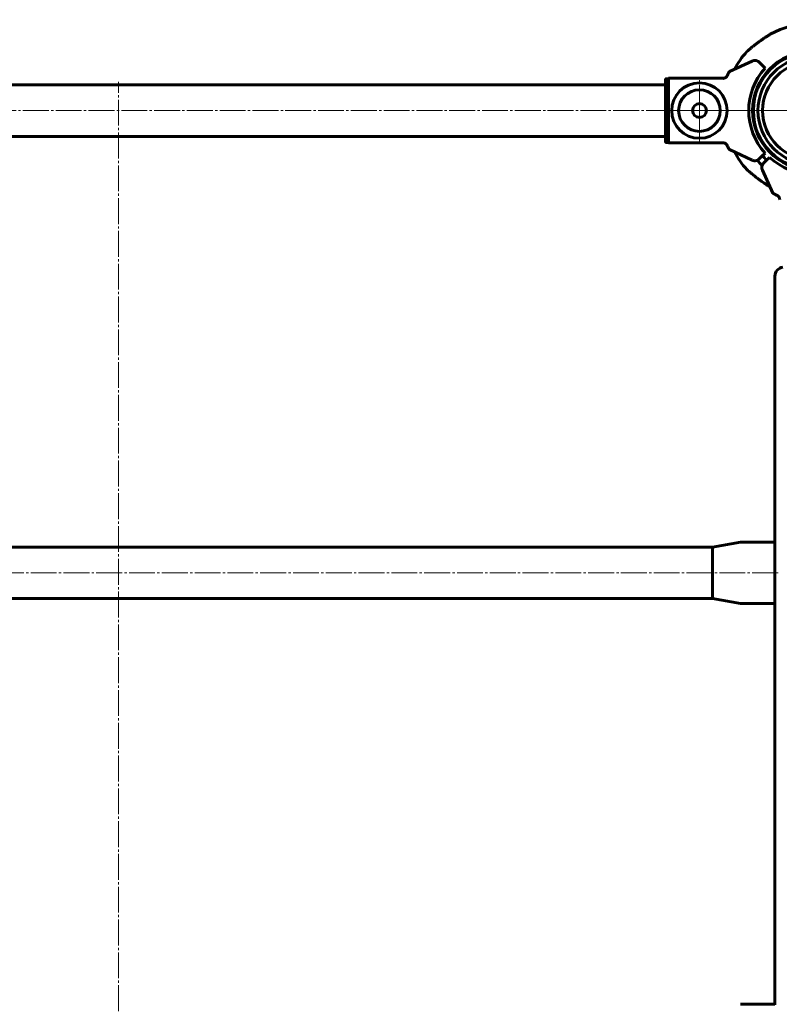
# Model space of a CAD drawing. Units: millimetres. Extents: x -3732 to 5512, y -3279 to 3614.
# Drawn here: x 1938 to 2431, y 303 to 942 of the extents above; entities that cross this region are included whole.
import ezdxf

# ---------------------------------------------------------------- set-up
doc = ezdxf.new("R2010")
doc.units = ezdxf.units.MM
doc.linetypes.add('K5LT_AXLED', pattern=[21.282, 16.782, -1.5, 1.5, -1.5])
doc.linetypes.add('K5LT_BASIC', pattern=[0])

# ---------------------------------------------------------------- blocks, each defined once
blk = doc.blocks.new('U3')
at = {"color": 30, "linetype": 'K5LT_AXLED', "lineweight": 18}
for q in [(2451.83, 942.25), (2392.83, 883.25), (2510.83, 883.25), (2451.83, 824.25)]:
    blk.add_line((2451.83, 883.25), q, dxfattribs=at)
blk = doc.blocks.new('U9')
at = {"color": 30, "linetype": 'K5LT_AXLED', "lineweight": 18}
for q in [(2378.83, 903.25), (2358.83, 883.25), (2378.83, 863.25), (2398.83, 883.25)]:
    blk.add_line((2378.83, 883.25), q, dxfattribs=at)
blk = doc.blocks.new('U90')
at = {"color": 150, "linetype": 'K5LT_BASIC', "lineweight": 60}
for p, q in [((2398.33, 908.55), (2413.1, 915.43)), ((2419.34, 912.92), (2417.62, 914.64)), ((2421.46, 910.79), (2419.34, 912.92)), ((2356.83, 903.44), (2356.83, 863.06)), ((2357.33, 903.95), (2358.83, 903.95)), ((2394.55, 904.2), (2358.83, 904.2)), ((2358.83, 904.2), (2358.83, 862.3)), ((2357.33, 862.55), (2358.83, 862.55)), ((2394.55, 862.3), (2358.83, 862.3)), ((2413.1, 851.07), (2398.33, 857.95)), ((2417.62, 851.86), (2419.34, 853.58)), ((2419.34, 853.58), (2421.46, 855.71))]:
    blk.add_line(p, q, dxfattribs=at)
blk.add_circle((2378.83, 883.25), 4.5, dxfattribs=at)
for centre, radius, start, end in [((2414.79, 911.81), 4, 108.89928, 115), ((2414.79, 911.81), 4, 64.11584, 108.89928), ((2414.79, 911.81), 4, 45, 64.11584), ((2451.83, 883.25), 41, 137.79603, 222.20397), ((2378.83, 883.25), 18, 90, 270), ((2378.83, 883.25), 18, 270, 90), ((2378.83, 883.25), 13.5, 0, 180), ((2378.83, 883.25), 13.5, 180, 0), ((2414.79, 854.69), 4, 245, 251.10072), ((2414.79, 854.69), 4, 251.10072, 295.88416), ((2414.79, 854.69), 4, 295.88416, 315)]:
    blk.add_arc(centre, radius, start, end, dxfattribs=at)
for points, knots in [([(2396.91, 905.99), (2397, 906.19), (2397.17, 906.58), (2397.41, 907.08), (2397.59, 907.43), (2397.73, 907.69), (2397.86, 907.93), (2398.05, 908.24), (2398.22, 908.47), (2398.31, 908.54), (2398.33, 908.55)], [0, 0, 0, 0, 1.721662, 3.436658, 4.815095, 5.446604, 6.359829, 7.748805, 9.89597, 11, 11, 11, 11]), ([(2357.33, 903.95), (2357.3, 903.95), (2357.24, 903.94), (2357.16, 903.92), (2357.11, 903.89), (2357.06, 903.86), (2357, 903.82), (2356.94, 903.76), (2356.88, 903.67), (2356.84, 903.56), (2356.83, 903.48), (2356.83, 903.44)], [0, 0, 0, 0, 1.590461, 2.609207, 3.732046, 4.267432, 5.476377, 7.010312, 8.226663, 10.345997, 12, 12, 12, 12]), ([(2394.14, 904.16), (2394.25, 904.16), (2394.49, 904.18), (2394.83, 904.24), (2395.16, 904.35), (2395.48, 904.49), (2395.79, 904.66), (2396.07, 904.87), (2396.33, 905.12), (2396.56, 905.39), (2396.76, 905.68), (2396.86, 905.88), (2396.91, 905.99)], [0, 0, 0, 0, 1.301576, 2.57918, 3.831701, 5.115994, 6.409686, 7.688678, 9.005516, 10.331431, 11.653797, 13, 13, 13, 13]), ([(2356.83, 863.06), (2356.83, 863.02), (2356.84, 862.95), (2356.88, 862.85), (2356.93, 862.75), (2357.01, 862.67), (2357.1, 862.61), (2357.19, 862.57), (2357.27, 862.56), (2357.32, 862.55), (2357.33, 862.55)], [0, 0, 0, 0, 1.644132, 2.864897, 4.453846, 6.093688, 7.610026, 8.984778, 10.194437, 11, 11, 11, 11]), ([(2396.91, 860.51), (2396.86, 860.63), (2396.75, 860.83), (2396.56, 861.11), (2396.36, 861.35), (2396.12, 861.58), (2395.87, 861.78), (2395.6, 861.95), (2395.29, 862.1), (2394.93, 862.23), (2394.54, 862.31), (2394.27, 862.34), (2394.14, 862.34)], [0, 0, 0, 0, 1.485472, 2.660799, 3.835425, 5.065038, 6.32407, 7.289532, 8.649098, 10.060185, 11.503681, 13, 13, 13, 13]), ([(2395.65, 861.92), (2395.77, 861.85), (2395.99, 861.7), (2396.27, 861.45), (2396.51, 861.18), (2396.73, 860.87), (2396.85, 860.64), (2396.91, 860.51)], [0, 0, 0, 0, 1.734786, 3.188332, 4.665649, 6.131707, 8, 8, 8, 8]), ([(2398.33, 857.95), (2398.31, 857.97), (2398.19, 858.06), (2397.98, 858.37), (2397.77, 858.74), (2397.62, 859.01), (2397.44, 859.35), (2397.19, 859.88), (2397, 860.29), (2396.91, 860.51)], [0, 0, 0, 0, 1.121398, 3.796452, 4.981543, 5.339928, 6.690906, 8.265699, 10, 10, 10, 10])]:
    blk.add_open_spline(points, degree=3, knots=knots, dxfattribs=at)
for points in [[(2395.65, 904.58), (2395.49, 904.49), (2395.32, 904.41), (2395.16, 904.35)], [(2394.55, 862.3), (2394.65, 862.29), (2394.75, 862.27), (2394.86, 862.24)]]:
    blk.add_open_spline(points, degree=3, dxfattribs=at)
blk = doc.blocks.new('U91')
at = {"color": 150, "linetype": 'K5LT_BASIC', "lineweight": 60}
for p, q in [((1586.05, 914.64), (1584.33, 912.92)), ((1590.57, 915.43), (1605.34, 908.55)), ((1584.33, 912.92), (1582.21, 910.79)), ((1609.12, 904.2), (1644.83, 904.2)), ((1644.83, 862.3), (1644.83, 904.2)), ((1646.33, 903.95), (1644.83, 903.95)), ((1646.83, 863.06), (1646.83, 903.44)), ((1589.69, 890.25), (1589.18, 890.25)), ((1589.69, 876.25), (1589.18, 876.25)), ((1605.34, 857.95), (1590.57, 851.07)), ((1609.12, 862.3), (1644.83, 862.3)), ((1646.33, 862.55), (1644.83, 862.55)), ((1582.21, 855.71), (1584.33, 853.58)), ((1584.33, 853.58), (1586.05, 851.86))]:
    blk.add_line(p, q, dxfattribs=at)
blk.add_circle((1624.83, 883.25), 4.5, dxfattribs=at)
for centre, radius, start, end in [((1588.88, 911.81), 4, 115.88416, 135), ((1588.88, 911.81), 4, 71.10072, 115.88416), ((1551.83, 883.25), 41, 317.79603, 42.20397), ((1624.83, 883.25), 18, 90, 270), ((1624.83, 883.25), 18, 270, 90), ((1624.83, 883.25), 13.5, 0, 180), ((1587.26, 868.14), 22.11, 83.62715, 84.97558), ((1624.83, 883.25), 13.5, 180, 0), ((1587.26, 898.37), 22.12, 275.02469, 276.37256), ((1588.88, 854.69), 4, 225, 244.11584), ((1588.88, 854.69), 4, 244.11584, 288.89928), ((1588.88, 854.69), 4, 288.89928, 295)]:
    blk.add_arc(centre, radius, start, end, dxfattribs=at)
for points, knots in [([(1605.34, 908.55), (1605.36, 908.53), (1605.48, 908.44), (1605.69, 908.13), (1605.9, 907.76), (1606.05, 907.49), (1606.22, 907.15), (1606.48, 906.62), (1606.66, 906.21), (1606.76, 905.99)], [0, 0, 0, 0, 1.121398, 3.796452, 4.981543, 5.339928, 6.690906, 8.265699, 10, 10, 10, 10]), ([(1608.02, 904.58), (1607.9, 904.65), (1607.68, 904.8), (1607.4, 905.05), (1607.16, 905.32), (1606.94, 905.63), (1606.82, 905.86), (1606.76, 905.99)], [0, 0, 0, 0, 1.734787, 3.188332, 4.665649, 6.131707, 8, 8, 8, 8]), ([(1606.76, 905.99), (1606.81, 905.87), (1606.92, 905.67), (1607.1, 905.39), (1607.31, 905.15), (1607.55, 904.92), (1607.8, 904.72), (1608.07, 904.55), (1608.38, 904.4), (1608.74, 904.27), (1609.13, 904.19), (1609.4, 904.16), (1609.53, 904.16)], [0, 0, 0, 0, 1.485472, 2.660799, 3.835425, 5.065038, 6.32407, 7.289532, 8.649098, 10.060185, 11.503681, 13, 13, 13, 13]), ([(1646.83, 903.44), (1646.83, 903.48), (1646.83, 903.55), (1646.79, 903.65), (1646.74, 903.75), (1646.66, 903.83), (1646.57, 903.89), (1646.48, 903.93), (1646.4, 903.94), (1646.35, 903.95), (1646.33, 903.95)], [0, 0, 0, 0, 1.644132, 2.864897, 4.453846, 6.093688, 7.610026, 8.984778, 10.194437, 11, 11, 11, 11]), ([(1646.33, 862.55), (1646.37, 862.55), (1646.43, 862.56), (1646.51, 862.58), (1646.56, 862.61), (1646.61, 862.64), (1646.67, 862.68), (1646.73, 862.74), (1646.79, 862.83), (1646.83, 862.94), (1646.83, 863.02), (1646.83, 863.06)], [0, 0, 0, 0, 1.590461, 2.609207, 3.732046, 4.267432, 5.476377, 7.010312, 8.226663, 10.345997, 12, 12, 12, 12]), ([(1606.76, 860.51), (1606.67, 860.31), (1606.5, 859.92), (1606.26, 859.42), (1606.08, 859.07), (1605.94, 858.81), (1605.81, 858.57), (1605.62, 858.26), (1605.45, 858.03), (1605.36, 857.96), (1605.34, 857.95)], [0, 0, 0, 0, 1.721662, 3.436658, 4.815095, 5.446604, 6.359829, 7.748805, 9.89597, 11, 11, 11, 11]), ([(1609.53, 862.34), (1609.42, 862.34), (1609.18, 862.32), (1608.84, 862.26), (1608.51, 862.15), (1608.19, 862.01), (1607.88, 861.84), (1607.59, 861.63), (1607.34, 861.38), (1607.11, 861.11), (1606.91, 860.82), (1606.81, 860.62), (1606.76, 860.51)], [0, 0, 0, 0, 1.301576, 2.57918, 3.831701, 5.115994, 6.409686, 7.688678, 9.005516, 10.331431, 11.653797, 13, 13, 13, 13])]:
    blk.add_open_spline(points, degree=3, knots=knots, dxfattribs=at)
for points in [[(1609.12, 904.2), (1609.02, 904.21), (1608.91, 904.23), (1608.81, 904.26)], [(1608.02, 861.92), (1608.18, 862.01), (1608.34, 862.09), (1608.51, 862.15)]]:
    blk.add_open_spline(points, degree=3, dxfattribs=at)
blk = doc.blocks.new('U89')
at = {"color": 150, "linetype": 'K5LT_BASIC', "lineweight": 60}
for p, q in [((2356.83, 900), (1646.83, 900)), ((2356.83, 866.5), (1646.83, 866.5))]:
    blk.add_line(p, q, dxfattribs=at)
for name in ['U91', 'U90']:
    blk.add_blockref(name, (0, 0))

msp = doc.modelspace()

# ---------------------------------------------------------------- linework, layer by layer
at = {"color": 150, "linetype": 'K5LT_BASIC', "lineweight": 60}
for p, q in [((2413.1, 915.43), (2398.33, 908.55)), ((2417.62, 914.64), (2419.34, 912.92)), ((2419.34, 912.92), (2421.46, 910.79)), ((2356.83, 863.06), (2356.83, 903.44)), ((2357.33, 903.95), (2358.83, 903.95)), ((2358.83, 862.3), (2358.83, 904.2)), ((2394.55, 904.2), (2358.83, 904.2)), ((2413.98, 890.25), (2414.48, 890.25)), ((2413.98, 876.25), (2414.48, 876.25)), ((2357.33, 862.55), (2358.83, 862.55)), ((2394.55, 862.3), (2358.83, 862.3)), ((2398.33, 857.95), (2413.1, 851.07)), ((2419.34, 853.58), (2417.62, 851.86)), ((2421.46, 855.71), (2419.34, 853.58)), ((2420.45, 849.03), (2422.17, 850.76)), ((2422.17, 850.76), (2424.29, 852.88)), ((2419.65, 844.52), (2426.54, 829.75)), ((2427.83, 775.75), (2427.83, 603.25)), ((2427.83, 775.75), (2427.83, 603.25)), ((2387.25, 600), (2405.43, 603.2)), ((2405.95, 603.25), (2427.83, 603.25)), ((2427.83, 602.94), (2427.83, 603.25)), ((2427.83, 602.94), (2427.83, 599.98)), ((1616.42, 600), (2387.25, 600)), ((2387.25, 600), (2387.25, 588.14)), ((2427.83, 599.98), (2427.83, 566.52)), ((2387.25, 588.14), (2387.25, 583.25)), ((2387.25, 583.25), (2387.25, 578.36)), ((2387.25, 578.36), (2387.25, 566.5)), ((1616.42, 566.5), (2387.25, 566.5)), ((2387.25, 566.5), (2405.43, 563.3)), ((2405.95, 563.25), (2427.83, 563.25)), ((2427.83, 566.52), (2427.83, 563.56)), ((2427.83, 563.25), (2427.83, 563.56)), ((2427.83, 563.25), (2427.83, 303.25)), ((2405.95, 303.25), (2427.83, 303.25)), ((2427.83, 302.94), (2427.83, 303.25))]:
    msp.add_line(p, q, dxfattribs=at)
at = {"color": 30, "linetype": 'K5LT_AXLED', "lineweight": 18}
for p, q in [((2001.83, -935.5), (2001.83, 902)), ((-550.17, 883.25), (4154.04, 883.25)), ((2429.83, 583.25), (1573.83, 583.25))]:
    msp.add_line(p, q, dxfattribs=at)
at = {"color": 150, "linetype": 'K5LT_BASIC', "lineweight": 60}
for centre, radius in [((2451.83, 883.25), 38), ((2451.83, 883.25), 35), ((2451.83, 883.25), 32), ((2378.83, 883.25), 4.5)]:
    msp.add_circle(centre, radius, dxfattribs=at)
for centre, radius, start, end in [((2451.83, 883.25), 56.47, 61.08347, 118.75788), ((2451.83, 883.25), 57, 137.85201, 151.97378), ((2451.83, 883.25), 57, 137.85201, 151.97378), ((2451.83, 883.25), 57, 137.85201, 151.97378), ((2451.83, 883.25), 38.5, 91.48837, 268.51163), ((2414.79, 911.81), 4, 108.89928, 115), ((2414.79, 911.81), 4, 64.11584, 108.89928), ((2414.79, 911.81), 4, 45, 64.11584), ((2451.83, 883.25), 41, 137.79603, 222.20397), ((2378.83, 883.25), 18, 90, 270), ((2378.83, 883.25), 18, 270, 90), ((2378.83, 883.25), 13.5, 0, 180), ((2416.41, 868.14), 22.11, 95.02442, 96.37285), ((2378.83, 883.25), 13.5, 180, 0), ((2416.41, 898.37), 22.12, 263.62744, 264.97531), ((2451.83, 883.25), 57, 208.02622, 222.148), ((2451.83, 883.25), 57, 208.02622, 222.148), ((2451.83, 883.25), 57, 208.02622, 222.148), ((2414.79, 854.69), 4, 245, 251.10072), ((2414.79, 854.69), 4, 251.10072, 295.88416), ((2451.83, 883.25), 48, 222.23525, 227.76475), ((2414.79, 854.69), 4, 295.88416, 315), ((2451.83, 883.25), 43.5, 222.36478, 227.63522), ((2451.83, 883.25), 41, 227.79603, 312.20397), ((2423.28, 846.21), 4, 154.11584, 198.89928), ((2423.28, 846.21), 4, 198.89928, 205), ((2423.28, 846.21), 4, 135, 154.11584), ((2433.83, 775.75), 6, 98.29905, 180), ((2405.95, 600.25), 3, 90, 100), ((2405.95, 566.25), 3, 260, 270), ((2405.95, 300.25), 3, 90, 100)]:
    msp.add_arc(centre, radius, start, end, dxfattribs=at)
for points, knots in [([(2424.67, 932.75), (2424.08, 932.4), (2422.91, 931.67), (2421.39, 930.68), (2419.87, 929.64), (2418.61, 928.74), (2417.13, 927.66), (2416.07, 926.86), (2415.07, 926.08), (2414.39, 925.54), (2413.53, 924.85), (2412.75, 924.21), (2412.15, 923.71), (2411.64, 923.28), (2411.15, 922.86), (2410.59, 922.38), (2410.16, 922.01), (2409.91, 921.79), (2409.76, 921.66), (2409.66, 921.58), (2409.59, 921.52), (2409.57, 921.5), (2409.57, 921.5)], [0, 0, 0, 0, 2.158928, 4.312111, 5.624202, 7.802482, 9.053537, 11.271938, 11.894752, 13.027369, 14.01646, 15.479283, 16.454123, 16.821622, 17.970554, 18.981948, 20.081399, 20.954963, 21.315809, 21.817217, 22.359139, 23, 23, 23, 23]), ([(2398.33, 908.55), (2398.31, 908.53), (2398.19, 908.44), (2397.98, 908.13), (2397.77, 907.76), (2397.62, 907.49), (2397.44, 907.15), (2397.19, 906.62), (2397, 906.21), (2396.91, 905.99)], [0, 0, 0, 0, 1.121398, 3.796452, 4.981543, 5.339928, 6.690906, 8.265699, 10, 10, 10, 10]), ([(2356.83, 903.44), (2356.83, 903.48), (2356.84, 903.55), (2356.88, 903.65), (2356.93, 903.75), (2357.01, 903.83), (2357.1, 903.89), (2357.19, 903.93), (2357.27, 903.94), (2357.32, 903.95), (2357.33, 903.95)], [0, 0, 0, 0, 1.644132, 2.864897, 4.453846, 6.093688, 7.610026, 8.984778, 10.194437, 11, 11, 11, 11]), ([(2396.91, 905.99), (2396.86, 905.87), (2396.75, 905.67), (2396.56, 905.39), (2396.36, 905.15), (2396.12, 904.92), (2395.87, 904.72), (2395.6, 904.55), (2395.29, 904.4), (2394.93, 904.27), (2394.54, 904.19), (2394.27, 904.16), (2394.14, 904.16)], [0, 0, 0, 0, 1.485472, 2.660799, 3.835425, 5.065038, 6.32407, 7.289532, 8.649098, 10.060185, 11.503681, 13, 13, 13, 13]), ([(2395.65, 904.58), (2395.77, 904.65), (2395.99, 904.8), (2396.27, 905.05), (2396.51, 905.32), (2396.73, 905.63), (2396.85, 905.86), (2396.91, 905.99)], [0, 0, 0, 0, 1.734787, 3.188332, 4.665649, 6.131707, 8, 8, 8, 8]), ([(2357.33, 862.55), (2357.3, 862.55), (2357.24, 862.56), (2357.16, 862.58), (2357.11, 862.61), (2357.06, 862.64), (2357, 862.68), (2356.94, 862.74), (2356.88, 862.83), (2356.84, 862.94), (2356.83, 863.02), (2356.83, 863.06)], [0, 0, 0, 0, 1.590461, 2.609207, 3.732046, 4.267432, 5.476377, 7.010312, 8.226663, 10.345997, 12, 12, 12, 12]), ([(2394.14, 862.34), (2394.25, 862.34), (2394.49, 862.32), (2394.83, 862.26), (2395.16, 862.15), (2395.48, 862.01), (2395.79, 861.84), (2396.07, 861.63), (2396.33, 861.38), (2396.56, 861.11), (2396.76, 860.82), (2396.86, 860.62), (2396.91, 860.51)], [0, 0, 0, 0, 1.301576, 2.57918, 3.831701, 5.115994, 6.409686, 7.688678, 9.005516, 10.331431, 11.653797, 13, 13, 13, 13]), ([(2396.91, 860.51), (2397, 860.31), (2397.17, 859.92), (2397.41, 859.42), (2397.59, 859.07), (2397.73, 858.81), (2397.86, 858.57), (2398.05, 858.26), (2398.22, 858.03), (2398.31, 857.96), (2398.33, 857.95)], [0, 0, 0, 0, 1.721662, 3.436658, 4.815095, 5.446604, 6.359829, 7.748805, 9.89597, 11, 11, 11, 11]), ([(2409.57, 845), (2409.57, 845), (2409.58, 844.99), (2409.62, 844.96), (2409.69, 844.9), (2409.77, 844.83), (2409.87, 844.74), (2410.02, 844.61), (2410.17, 844.48), (2410.33, 844.34), (2410.48, 844.21), (2410.79, 843.94), (2411.17, 843.62), (2411.62, 843.24), (2412.16, 842.78), (2412.9, 842.17), (2413.97, 841.29), (2415.12, 840.38), (2416.08, 839.64), (2417.19, 838.79), (2418.22, 838.04), (2419.51, 837.12), (2420.41, 836.49), (2421.02, 836.08), (2421.23, 835.94)], [0, 0, 0, 0, 0.584649, 1.120299, 1.78431, 2.210886, 2.661376, 3.43849, 4.107825, 4.274919, 5.125079, 5.487514, 6.901119, 7.953171, 8.614715, 10.467082, 12.487669, 14.741325, 16.74399, 17.509768, 20.511453, 21.947195, 23.959879, 25, 25, 25, 25]), ([(2421.23, 835.94), (2421.75, 835.59), (2422.64, 835.01), (2423.65, 834.37), (2424.28, 833.99), (2424.53, 833.83), (2424.67, 833.75)], [0, 0, 0, 0, 3.127689, 5.417876, 6.152549, 7, 7, 7, 7]), ([(2426.54, 829.75), (2426.55, 829.72), (2426.64, 829.61), (2426.96, 829.39), (2427.32, 829.18), (2427.6, 829.03), (2427.94, 828.86), (2428.46, 828.61), (2428.87, 828.42), (2429.1, 828.32)], [0, 0, 0, 0, 1.121398, 3.796452, 4.981543, 5.339928, 6.690906, 8.265699, 10, 10, 10, 10]), ([(2430.5, 827.06), (2430.43, 827.18), (2430.28, 827.4), (2430.03, 827.69), (2429.77, 827.92), (2429.45, 828.14), (2429.23, 828.27), (2429.1, 828.32)], [0, 0, 0, 0, 1.734786, 3.188332, 4.665649, 6.131707, 8, 8, 8, 8]), ([(2429.1, 828.32), (2429.21, 828.27), (2429.41, 828.17), (2429.69, 827.98), (2429.94, 827.78), (2430.17, 827.54), (2430.36, 827.29), (2430.54, 827.01), (2430.69, 826.7), (2430.82, 826.34), (2430.9, 825.95), (2430.92, 825.69), (2430.92, 825.55)], [0, 0, 0, 0, 1.485472, 2.660799, 3.835425, 5.065038, 6.32407, 7.289532, 8.649098, 10.060185, 11.503681, 13, 13, 13, 13])]:
    msp.add_open_spline(points, degree=3, knots=knots, dxfattribs=at)
for points in [[(2394.55, 904.2), (2394.65, 904.21), (2394.75, 904.23), (2394.86, 904.26)], [(2395.65, 861.92), (2395.49, 862.01), (2395.32, 862.09), (2395.16, 862.15)]]:
    msp.add_open_spline(points, degree=3, dxfattribs=at)

# ---------------------------------------------------------------- block references
for name in ['U3', 'U89', 'U9']:
    msp.add_blockref(name, (0, 0))

doc.saveas('drawing.dxf')
